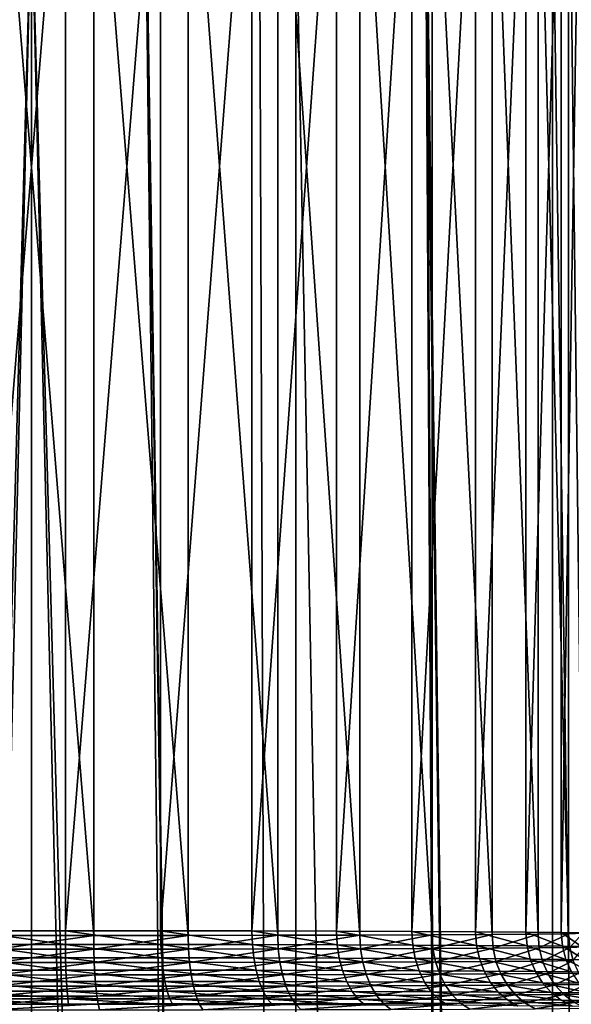
# Model space of a CAD drawing. Extents: x -23 to 23, y -132 to 23.
# Drawn here: x 0 to 3, y -30 to -23 of the extents above; entities that cross this region are included whole.
import ezdxf

# ---------------------------------------------------------------- set-up
doc = ezdxf.new("R2010")
doc.units = 0
doc.header["$MEASUREMENT"] = 0
doc.layers.add('L1', color=7, linetype='Continuous')
doc.layers.add('L2', color=7, linetype='Continuous')

msp = doc.modelspace()

# ---------------------------------------------------------------- linework, layer by layer
at = {"layer": 'L1', "color": 7}
for points in [[(4.186978, -83.45182, 88.69435), (4.3365, -22.07807, 88.62075), (3.300494, -22.25653, 89.06804)], [(4.186978, -83.45182, 71.30565), (3.300494, -22.25653, 70.93197), (4.3365, -22.07807, 71.37925)], [(3.300494, -83.45182, 70.93197), (2.495585, -22.36109, 70.67828), (3.300494, -22.25653, 70.93197)], [(3.300494, -83.45182, 89.06804), (3.300494, -22.25653, 89.06804), (2.502908, -22.36027, 89.31976)], [(4.186978, -83.45182, 88.69435), (3.300494, -22.25653, 89.06804), (3.300494, -83.45182, 89.06804)], [(3.300494, -83.45182, 70.93197), (3.300494, -22.25653, 70.93197), (4.186978, -83.45182, 71.30565)], [(2.844387, -83.45182, 70.77872), (1.675705, -22.43743, 70.49661), (2.495585, -22.36109, 70.67828)], [(2.844387, -83.45182, 89.22128), (2.502908, -22.36027, 89.31976), (1.676052, -22.43741, 89.50334)], [(2.844387, -83.45182, 70.77872), (2.495585, -22.36109, 70.67828), (3.300494, -83.45182, 70.93197)], [(3.300494, -83.45182, 89.06804), (2.502908, -22.36027, 89.31976), (2.844387, -83.45182, 89.22128)], [(1.675705, -83.45182, 89.50339), (1.444957, -22.45347, 89.54121), (0.723469, -22.48829, 89.62284)], [(0.727606, -22.48815, 70.37747), (1.675705, -22.43743, 70.49661), (1.675705, -83.45182, 70.49661)], [(1.675705, -83.45182, 89.50339), (1.676052, -22.43741, 89.50334), (1.444957, -22.45347, 89.54121)], [(2.844387, -83.45182, 89.22128), (1.676052, -22.43741, 89.50334), (1.675705, -83.45182, 89.50339)], [(1.675705, -83.45182, 70.49661), (1.675705, -22.43743, 70.49661), (2.844387, -83.45182, 70.77872)], [(-0.734735, -22.48792, 89.62199), (-1.675705, -83.45182, 89.50339), (0, -22.49992, 89.65)], [(0, -22.49992, 89.65), (-1.675705, -83.45182, 89.50339), (-1.438258, -83.45182, 89.54222)], [(-1.438258, -83.45182, 70.45778), (-0.740729, -22.48772, 70.37847), (0, -22.49992, 70.35)], [(-1.438258, -83.45182, 70.45778), (0, -22.49992, 70.35), (0, -83.45182, 70.35)], [(0, -83.45182, 89.65), (0, -22.49992, 89.65), (-1.438258, -83.45182, 89.54222)], [(0.727606, -22.48815, 70.37747), (1.675705, -83.45182, 70.49661), (0, -22.49992, 70.35)], [(1.438258, -83.45182, 89.54222), (0.723469, -22.48829, 89.62284), (0, -22.49992, 89.65)], [(1.438258, -83.45182, 89.54222), (0, -22.49992, 89.65), (0, -83.45182, 89.65)], [(0, -22.49992, 70.35), (1.675705, -83.45182, 70.49661), (1.438258, -83.45182, 70.45778)], [(0, -22.49992, 70.35), (1.438258, -83.45182, 70.45778), (0, -83.45182, 70.35)], [(1.675705, -83.45182, 89.50339), (0.723469, -22.48829, 89.62284), (1.438258, -83.45182, 89.54222)]]:
    msp.add_3dface(points, dxfattribs=at)
at = {"layer": 'L2', "color": 7}
for points in [[(0.214938, -21.56374, 117.9335), (0.214938, -29.06366, 117.9008), (-0.394949, -29.06373, 117.9165)], [(0.214938, -21.56374, 117.9335), (-0.394949, -29.06373, 117.9165), (-0.394949, -21.5638, 117.9493)], [(-0.214938, -21.59422, 124.9202), (0.394949, -29.09408, 124.8718), (0.394949, -21.59415, 124.9045)], [(-0.214938, -21.59422, 124.9202), (-0.214938, -29.09415, 124.8875), (0.394949, -29.09408, 124.8718)], [(0.818294, -21.56413, 118.0239), (0.214938, -29.06366, 117.9008), (0.214938, -21.56374, 117.9335)], [(0.818294, -21.56413, 118.0239), (0.818294, -29.06406, 117.9912), (0.214938, -29.06366, 117.9008)], [(0.394949, -21.59415, 124.9045), (0.992836, -29.09355, 124.7504), (0.992836, -21.59362, 124.7831)], [(0.394949, -21.59415, 124.9045), (0.394949, -29.09408, 124.8718), (0.992836, -29.09355, 124.7504)], [(1.396787, -21.56498, 118.2177), (0.818294, -29.06406, 117.9912), (0.818294, -21.56413, 118.0239)], [(1.396787, -21.56498, 118.2177), (1.396787, -29.0649, 118.185), (0.818294, -29.06406, 117.9912)], [(0.992836, -21.59362, 124.7831), (1.560555, -29.09258, 124.527), (1.560555, -21.59265, 124.5597)], [(0.992836, -21.59362, 124.7831), (0.992836, -29.09355, 124.7504), (1.560555, -29.09258, 124.527)], [(1.932839, -21.56625, 118.509), (1.396787, -29.0649, 118.185), (1.396787, -21.56498, 118.2177)], [(1.932839, -21.56625, 118.509), (1.932839, -29.06618, 118.4763), (1.396787, -29.0649, 118.185)], [(1.560555, -21.59265, 124.5597), (2.080859, -29.09119, 124.2084), (2.080859, -21.59126, 124.2411)], [(1.560555, -21.59265, 124.5597), (1.560555, -29.09258, 124.527), (2.080859, -29.09119, 124.2084)], [(2.410162, -21.5679, 118.889), (1.932839, -29.06618, 118.4763), (1.932839, -21.56625, 118.509)], [(2.410162, -21.5679, 118.889), (2.410162, -29.06783, 118.8562), (1.932839, -29.06618, 118.4763)], [(2.080859, -21.59126, 124.2411), (2.537936, -29.08942, 123.8043), (2.537936, -21.58949, 123.837)], [(2.080859, -21.59126, 124.2411), (2.080859, -29.09119, 124.2084), (2.537936, -29.08942, 123.8043)], [(2.814254, -21.5699, 119.346), (2.410162, -29.06783, 118.8562), (2.410162, -21.5679, 118.889)], [(2.814254, -21.5699, 119.346), (2.814254, -29.06983, 119.3133), (2.410162, -29.06783, 118.8562)], [(2.537936, -21.58949, 123.837), (2.917899, -29.08734, 123.327), (2.917899, -21.58741, 123.3597)], [(2.537936, -21.58949, 123.837), (2.537936, -29.08942, 123.8043), (2.917899, -29.08734, 123.327)], [(3.132837, -21.57217, 119.8663), (2.814254, -29.06983, 119.3133), (2.814254, -21.5699, 119.346)], [(3.132837, -21.57217, 119.8663), (3.132837, -29.0721, 119.8336), (2.814254, -29.06983, 119.3133)], [(2.917899, -21.58741, 123.3597), (3.209204, -29.085, 122.7909), (3.209204, -21.58507, 122.8237)], [(2.917899, -21.58741, 123.3597), (2.917899, -29.08734, 123.327), (3.209204, -29.085, 122.7909)], [(3.35623, -21.57465, 120.4341), (3.132837, -29.0721, 119.8336), (3.132837, -21.57217, 119.8663)], [(3.35623, -21.57465, 120.4341), (3.35623, -29.07457, 120.4013), (3.132837, -29.0721, 119.8336)], [(3.209204, -21.58507, 122.8237), (3.402998, -29.08248, 122.2124), (3.402998, -21.58255, 122.2452)], [(3.209204, -21.58507, 122.8237), (3.209204, -29.085, 122.7909), (3.402998, -29.08248, 122.2124)], [(3.477645, -21.57726, 121.0319), (3.35623, -29.07457, 120.4013), (3.35623, -21.57465, 120.4341)], [(3.477645, -21.57726, 121.0319), (3.477645, -29.07718, 120.9992), (3.35623, -29.07457, 120.4013)], [(3.402998, -21.58255, 122.2452), (3.493394, -29.07984, 121.6091), (3.493394, -21.57992, 121.6418)], [(3.402998, -21.58255, 122.2452), (3.402998, -29.08248, 122.2124), (3.493394, -29.07984, 121.6091)], [(-0.395806, -29.15052, 117.9086), (-0.394949, -29.06373, 117.9165), (0.215404, -29.15045, 117.8928)], [(0.215404, -29.15045, 117.8928), (-0.394949, -29.06373, 117.9165), (0.214938, -29.06366, 117.9008)], [(0.215404, -29.15045, 117.8928), (0.214938, -29.06366, 117.9008), (0.82007, -29.15085, 117.9834)], [(0.82007, -29.15085, 117.9834), (0.214938, -29.06366, 117.9008), (0.818294, -29.06406, 117.9912)], [(0.82007, -29.15085, 117.9834), (0.818294, -29.06406, 117.9912), (1.399818, -29.1517, 118.1776)], [(1.399818, -29.1517, 118.1776), (0.818294, -29.06406, 117.9912), (1.396787, -29.0649, 118.185)], [(1.399818, -29.1517, 118.1776), (1.396787, -29.0649, 118.185), (1.937033, -29.15297, 118.4696)], [(1.937033, -29.15297, 118.4696), (1.396787, -29.0649, 118.185), (1.932839, -29.06618, 118.4763)], [(1.937033, -29.15297, 118.4696), (1.932839, -29.06618, 118.4763), (2.415393, -29.15463, 118.8504)], [(2.415393, -29.15463, 118.8504), (1.932839, -29.06618, 118.4763), (2.410162, -29.06783, 118.8562)], [(2.415393, -29.15463, 118.8504), (2.410162, -29.06783, 118.8562), (2.820362, -29.15663, 119.3084)], [(2.820362, -29.15663, 119.3084), (2.410162, -29.06783, 118.8562), (2.814254, -29.06983, 119.3133)], [(2.820362, -29.15663, 119.3084), (2.814254, -29.06983, 119.3133), (3.139636, -29.15891, 119.8299)], [(3.139636, -29.15891, 119.8299), (2.814254, -29.06983, 119.3133), (3.132837, -29.0721, 119.8336)], [(3.139636, -29.15891, 119.8299), (3.132837, -29.0721, 119.8336), (3.363514, -29.16139, 120.3988)], [(3.363514, -29.16139, 120.3988), (3.132837, -29.0721, 119.8336), (3.35623, -29.07457, 120.4013)], [(3.216169, -29.17184, 122.7936), (3.402998, -29.08248, 122.2124), (3.209204, -29.085, 122.7909)], [(3.410383, -29.16931, 122.2138), (3.402998, -29.08248, 122.2124), (3.216169, -29.17184, 122.7936)], [(3.363514, -29.16139, 120.3988), (3.35623, -29.07457, 120.4013), (3.485193, -29.164, 120.998)], [(3.485193, -29.164, 120.998), (3.35623, -29.07457, 120.4013), (3.477645, -29.07718, 120.9992)], [(3.410383, -29.16931, 122.2138), (3.493394, -29.07984, 121.6091), (3.402998, -29.08248, 122.2124)], [(3.500976, -29.16667, 121.6092), (3.493394, -29.07984, 121.6091), (3.410383, -29.16931, 122.2138)], [(0.395806, -29.18094, 124.8789), (0.394949, -29.09408, 124.8718), (-0.215404, -29.18101, 124.8947)], [(-0.215404, -29.18101, 124.8947), (0.394949, -29.09408, 124.8718), (-0.214938, -29.09415, 124.8875)], [(0.395806, -29.18094, 124.8789), (0.992836, -29.09355, 124.7504), (0.394949, -29.09408, 124.8718)], [(0.994991, -29.18041, 124.7573), (0.992836, -29.09355, 124.7504), (0.395806, -29.18094, 124.8789)], [(0.994991, -29.18041, 124.7573), (1.560555, -29.09258, 124.527), (0.992836, -29.09355, 124.7504)], [(1.563942, -29.17943, 124.5334), (1.560555, -29.09258, 124.527), (0.994991, -29.18041, 124.7573)], [(1.563942, -29.17943, 124.5334), (2.080859, -29.09119, 124.2084), (1.560555, -29.09258, 124.527)], [(2.085375, -29.17804, 124.2141), (2.080859, -29.09119, 124.2084), (1.563942, -29.17943, 124.5334)], [(2.085375, -29.17804, 124.2141), (2.537936, -29.08942, 123.8043), (2.080859, -29.09119, 124.2084)], [(2.543444, -29.17627, 123.8092), (2.537936, -29.08942, 123.8043), (2.085375, -29.17804, 124.2141)], [(2.543444, -29.17627, 123.8092), (2.917899, -29.08734, 123.327), (2.537936, -29.08942, 123.8043)], [(2.924232, -29.17418, 123.3308), (2.917899, -29.08734, 123.327), (2.543444, -29.17627, 123.8092)], [(2.924232, -29.17418, 123.3308), (3.209204, -29.085, 122.7909), (2.917899, -29.08734, 123.327)], [(3.216169, -29.17184, 122.7936), (3.209204, -29.085, 122.7909), (2.924232, -29.17418, 123.3308)], [(-0.398352, -29.23461, 117.8858), (-0.395806, -29.15052, 117.9086), (0.21679, -29.23454, 117.87)], [(0.21679, -29.23454, 117.87), (-0.395806, -29.15052, 117.9086), (0.215404, -29.15045, 117.8928)], [(0.398352, -29.26522, 124.901), (0.395806, -29.18094, 124.8789), (-0.21679, -29.26529, 124.9169)], [(-0.21679, -29.26529, 124.9169), (0.395806, -29.18094, 124.8789), (-0.215404, -29.18101, 124.8947)], [(0.21679, -29.23454, 117.87), (0.215404, -29.15045, 117.8928), (0.825344, -29.23494, 117.9611)], [(0.825344, -29.23494, 117.9611), (0.215404, -29.15045, 117.8928), (0.82007, -29.15085, 117.9834)], [(0.398352, -29.26522, 124.901), (0.994991, -29.18041, 124.7573), (0.395806, -29.18094, 124.8789)], [(1.001389, -29.26469, 124.7785), (0.994991, -29.18041, 124.7573), (0.398352, -29.26522, 124.901)], [(0.825344, -29.23494, 117.9611), (0.82007, -29.15085, 117.9834), (1.40882, -29.23579, 118.1566)], [(1.40882, -29.23579, 118.1566), (0.82007, -29.15085, 117.9834), (1.399818, -29.1517, 118.1776)], [(1.001389, -29.26469, 124.7785), (1.563942, -29.17943, 124.5334), (0.994991, -29.18041, 124.7573)], [(1.574, -29.2637, 124.5532), (1.563942, -29.17943, 124.5334), (1.001389, -29.26469, 124.7785)], [(1.40882, -29.23579, 118.1566), (1.399818, -29.1517, 118.1776), (1.949491, -29.23707, 118.4504)], [(1.949491, -29.23707, 118.4504), (1.399818, -29.1517, 118.1776), (1.937033, -29.15297, 118.4696)], [(1.574, -29.2637, 124.5532), (2.085375, -29.17804, 124.2141), (1.563942, -29.17943, 124.5334)], [(2.098786, -29.2623, 124.2319), (2.085375, -29.17804, 124.2141), (1.574, -29.2637, 124.5532)], [(1.949491, -29.23707, 118.4504), (1.937033, -29.15297, 118.4696), (2.430927, -29.23875, 118.8336)], [(2.430927, -29.23875, 118.8336), (1.937033, -29.15297, 118.4696), (2.415393, -29.15463, 118.8504)], [(2.098786, -29.2623, 124.2319), (2.543444, -29.17627, 123.8092), (2.085375, -29.17804, 124.2141)], [(2.559801, -29.26052, 123.8243), (2.543444, -29.17627, 123.8092), (2.098786, -29.2623, 124.2319)], [(2.430927, -29.23875, 118.8336), (2.415393, -29.15463, 118.8504), (2.8385, -29.24076, 119.2946)], [(2.8385, -29.24076, 119.2946), (2.415393, -29.15463, 118.8504), (2.820362, -29.15663, 119.3084)], [(2.559801, -29.26052, 123.8243), (2.924232, -29.17418, 123.3308), (2.543444, -29.17627, 123.8092)], [(2.943038, -29.25842, 123.3429), (2.924232, -29.17418, 123.3308), (2.559801, -29.26052, 123.8243)], [(2.8385, -29.24076, 119.2946), (2.820362, -29.15663, 119.3084), (3.159827, -29.24305, 119.8194)], [(3.159827, -29.24305, 119.8194), (2.820362, -29.15663, 119.3084), (3.139636, -29.15891, 119.8299)], [(2.943038, -29.25842, 123.3429), (3.216169, -29.17184, 122.7936), (2.924232, -29.17418, 123.3308)], [(3.236852, -29.25606, 122.8022), (3.216169, -29.17184, 122.7936), (2.943038, -29.25842, 123.3429)], [(3.159827, -29.24305, 119.8194), (3.139636, -29.15891, 119.8299), (3.385145, -29.24555, 120.392)], [(3.385145, -29.24555, 120.392), (3.139636, -29.15891, 119.8299), (3.363514, -29.16139, 120.3988)], [(3.236852, -29.25606, 122.8022), (3.410383, -29.16931, 122.2138), (3.216169, -29.17184, 122.7936)], [(3.432316, -29.25352, 122.2187), (3.410383, -29.16931, 122.2138), (3.236852, -29.25606, 122.8022)], [(3.385145, -29.24555, 120.392), (3.363514, -29.16139, 120.3988), (3.507606, -29.24818, 120.9951)], [(3.507606, -29.24818, 120.9951), (3.363514, -29.16139, 120.3988), (3.485193, -29.164, 120.998)], [(3.432316, -29.25352, 122.2187), (3.500976, -29.16667, 121.6092), (3.410383, -29.16931, 122.2138)], [(-0.402508, -29.31344, 117.8489), (-0.398352, -29.23461, 117.8858), (0.219052, -29.31337, 117.8328)], [(0.219052, -29.31337, 117.8328), (-0.398352, -29.23461, 117.8858), (0.21679, -29.23454, 117.87)], [(0.402508, -29.34437, 124.9372), (0.398352, -29.26522, 124.901), (-0.219052, -29.34444, 124.9533)], [(-0.219052, -29.34444, 124.9533), (0.398352, -29.26522, 124.901), (-0.21679, -29.26529, 124.9169)], [(0.219052, -29.31337, 117.8328), (0.21679, -29.23454, 117.87), (0.833955, -29.31377, 117.925)], [(0.833955, -29.31377, 117.925), (0.21679, -29.23454, 117.87), (0.825344, -29.23494, 117.9611)], [(0.402508, -29.34437, 124.9372), (1.001389, -29.26469, 124.7785), (0.398352, -29.26522, 124.901)], [(1.011838, -29.34383, 124.8135), (1.001389, -29.26469, 124.7785), (0.402508, -29.34437, 124.9372)], [(0.833955, -29.31377, 117.925), (0.825344, -29.23494, 117.9611), (1.42352, -29.31463, 118.1225)], [(1.42352, -29.31463, 118.1225), (0.825344, -29.23494, 117.9611), (1.40882, -29.23579, 118.1566)], [(1.011838, -29.34383, 124.8135), (1.574, -29.2637, 124.5532), (1.001389, -29.26469, 124.7785)], [(1.590423, -29.34284, 124.5858), (1.574, -29.2637, 124.5532), (1.011838, -29.34383, 124.8135)], [(1.42352, -29.31463, 118.1225), (1.40882, -29.23579, 118.1566), (1.969831, -29.31593, 118.4194)], [(1.969831, -29.31593, 118.4194), (1.40882, -29.23579, 118.1566), (1.949491, -29.23707, 118.4504)], [(1.590423, -29.34284, 124.5858), (2.098786, -29.2623, 124.2319), (1.574, -29.2637, 124.5532)], [(2.120685, -29.34142, 124.2612), (2.098786, -29.2623, 124.2319), (1.590423, -29.34284, 124.5858)], [(1.969831, -29.31593, 118.4194), (1.949491, -29.23707, 118.4504), (2.456291, -29.31762, 118.8066)], [(2.456291, -29.31762, 118.8066), (1.949491, -29.23707, 118.4504), (2.430927, -29.23875, 118.8336)], [(2.120685, -29.34142, 124.2612), (2.559801, -29.26052, 123.8243), (2.098786, -29.2623, 124.2319)], [(2.58651, -29.33962, 123.8493), (2.559801, -29.26052, 123.8243), (2.120685, -29.34142, 124.2612)], [(2.456291, -29.31762, 118.8066), (2.430927, -29.23875, 118.8336), (2.868117, -29.31965, 119.2724)], [(2.868117, -29.31965, 119.2724), (2.430927, -29.23875, 118.8336), (2.8385, -29.24076, 119.2946)], [(2.58651, -29.33962, 123.8493), (2.943038, -29.25842, 123.3429), (2.559801, -29.26052, 123.8243)], [(2.973745, -29.3375, 123.3629), (2.943038, -29.25842, 123.3429), (2.58651, -29.33962, 123.8493)], [(2.868117, -29.31965, 119.2724), (2.8385, -29.24076, 119.2946), (3.192797, -29.32197, 119.8027)], [(3.192797, -29.32197, 119.8027), (2.8385, -29.24076, 119.2946), (3.159827, -29.24305, 119.8194)], [(2.973745, -29.3375, 123.3629), (3.236852, -29.25606, 122.8022), (2.943038, -29.25842, 123.3429)], [(3.270625, -29.33512, 122.8166), (3.236852, -29.25606, 122.8022), (2.973745, -29.3375, 123.3629)], [(3.192797, -29.32197, 119.8027), (3.159827, -29.24305, 119.8194), (3.420465, -29.32449, 120.3812)], [(3.420465, -29.32449, 120.3812), (3.159827, -29.24305, 119.8194), (3.385145, -29.24555, 120.392)], [(3.270625, -29.33512, 122.8166), (3.432316, -29.25352, 122.2187), (3.236852, -29.25606, 122.8022)], [(3.468129, -29.33254, 122.227), (3.432316, -29.25352, 122.2187), (3.270625, -29.33512, 122.8166)], [(3.420465, -29.32449, 120.3812), (3.385145, -29.24555, 120.392), (3.544205, -29.32715, 120.9906)], [(3.544205, -29.32715, 120.9906), (3.385145, -29.24555, 120.392), (3.507606, -29.24818, 120.9951)], [(-0.408149, -29.38462, 117.7989), (-0.402508, -29.31344, 117.8489), (0.222122, -29.38455, 117.7826)], [(0.222122, -29.38455, 117.7826), (-0.402508, -29.31344, 117.8489), (0.219052, -29.31337, 117.8328)], [(0.222122, -29.38455, 117.7826), (0.219052, -29.31337, 117.8328), (0.845643, -29.38495, 117.8761)], [(0.845643, -29.38495, 117.8761), (0.219052, -29.31337, 117.8328), (0.833955, -29.31377, 117.925)], [(0.845643, -29.38495, 117.8761), (0.833955, -29.31377, 117.925), (1.44347, -29.38583, 118.0763)], [(1.44347, -29.38583, 118.0763), (0.833955, -29.31377, 117.925), (1.42352, -29.31463, 118.1225)], [(1.44347, -29.38583, 118.0763), (1.42352, -29.31463, 118.1225), (1.997438, -29.38714, 118.3774)], [(1.997438, -29.38714, 118.3774), (1.42352, -29.31463, 118.1225), (1.969831, -29.31593, 118.4194)], [(1.997438, -29.38714, 118.3774), (1.969831, -29.31593, 118.4194), (2.490715, -29.38885, 118.77)], [(2.490715, -29.38885, 118.77), (1.969831, -29.31593, 118.4194), (2.456291, -29.31762, 118.8066)], [(2.490715, -29.38885, 118.77), (2.456291, -29.31762, 118.8066), (2.908313, -29.39092, 119.2424)], [(2.908313, -29.39092, 119.2424), (2.456291, -29.31762, 118.8066), (2.868117, -29.31965, 119.2724)], [(2.908313, -29.39092, 119.2424), (2.868117, -29.31965, 119.2724), (3.237543, -29.39326, 119.7801)], [(3.237543, -29.39326, 119.7801), (2.868117, -29.31965, 119.2724), (3.192797, -29.32197, 119.8027)], [(3.237543, -29.39326, 119.7801), (3.192797, -29.32197, 119.8027), (3.468402, -29.39582, 120.3667)], [(3.468402, -29.39582, 120.3667), (3.192797, -29.32197, 119.8027), (3.420465, -29.32449, 120.3812)], [(3.316462, -29.4066, 122.8362), (3.468129, -29.33254, 122.227), (3.270625, -29.33512, 122.8166)], [(3.516734, -29.40399, 122.2384), (3.468129, -29.33254, 122.227), (3.316462, -29.4066, 122.8362)], [(-0.415104, -29.44598, 117.7374), (-0.408149, -29.38462, 117.7989), (0.225906, -29.44591, 117.7209)], [(0.225906, -29.44591, 117.7209), (-0.408149, -29.38462, 117.7989), (0.222122, -29.38455, 117.7826)], [(0.408149, -29.41598, 124.9866), (0.402508, -29.34437, 124.9372), (-0.222122, -29.41605, 125.0029)], [(-0.222122, -29.41605, 125.0029), (0.402508, -29.34437, 124.9372), (-0.219052, -29.34444, 124.9533)], [(0.225906, -29.44591, 117.7209), (0.222122, -29.38455, 117.7826), (0.860052, -29.44632, 117.8159)], [(0.860052, -29.44632, 117.8159), (0.222122, -29.38455, 117.7826), (0.845643, -29.38495, 117.8761)], [(0.408149, -29.41598, 124.9866), (1.011838, -29.34383, 124.8135), (0.402508, -29.34437, 124.9372)], [(1.026018, -29.41543, 124.8611), (1.011838, -29.34383, 124.8135), (0.408149, -29.41598, 124.9866)], [(0.860052, -29.44632, 117.8159), (0.845643, -29.38495, 117.8761), (1.468065, -29.44721, 118.0195)], [(1.468065, -29.44721, 118.0195), (0.845643, -29.38495, 117.8761), (1.44347, -29.38583, 118.0763)], [(1.026018, -29.41543, 124.8611), (1.590423, -29.34284, 124.5858), (1.011838, -29.34383, 124.8135)], [(1.612713, -29.41442, 124.6303), (1.590423, -29.34284, 124.5858), (1.026018, -29.41543, 124.8611)], [(1.468065, -29.44721, 118.0195), (1.44347, -29.38583, 118.0763), (2.031472, -29.44854, 118.3257)], [(2.031472, -29.44854, 118.3257), (1.44347, -29.38583, 118.0763), (1.997438, -29.38714, 118.3774)], [(1.612713, -29.41442, 124.6303), (2.120685, -29.34142, 124.2612), (1.590423, -29.34284, 124.5858)], [(2.150405, -29.41299, 124.301), (2.120685, -29.34142, 124.2612), (1.612713, -29.41442, 124.6303)], [(2.031472, -29.44854, 118.3257), (1.997438, -29.38714, 118.3774), (2.533154, -29.45029, 118.7251)], [(2.533154, -29.45029, 118.7251), (1.997438, -29.38714, 118.3774), (2.490715, -29.38885, 118.77)], [(2.150405, -29.41299, 124.301), (2.58651, -29.33962, 123.8493), (2.120685, -29.34142, 124.2612)], [(2.622759, -29.41117, 123.8834), (2.58651, -29.33962, 123.8493), (2.150405, -29.41299, 124.301)], [(2.533154, -29.45029, 118.7251), (2.490715, -29.38885, 118.77), (2.957867, -29.45238, 119.2055)], [(2.957867, -29.45238, 119.2055), (2.490715, -29.38885, 118.77), (2.908313, -29.39092, 119.2424)], [(2.622759, -29.41117, 123.8834), (2.973745, -29.3375, 123.3629), (2.58651, -29.33962, 123.8493)], [(3.015422, -29.40901, 123.3902), (2.973745, -29.3375, 123.3629), (2.622759, -29.41117, 123.8834)], [(2.957867, -29.45238, 119.2055), (2.908313, -29.39092, 119.2424), (3.292707, -29.45477, 119.7523)], [(3.292707, -29.45477, 119.7523), (2.908313, -29.39092, 119.2424), (3.237543, -29.39326, 119.7801)], [(3.015422, -29.40901, 123.3902), (3.270625, -29.33512, 122.8166), (2.973745, -29.3375, 123.3629)], [(3.316462, -29.4066, 122.8362), (3.270625, -29.33512, 122.8166), (3.015422, -29.40901, 123.3902)], [(3.292707, -29.45477, 119.7523), (3.237543, -29.39326, 119.7801), (3.527499, -29.45737, 120.349)], [(3.527499, -29.45737, 120.349), (3.237543, -29.39326, 119.7801), (3.468402, -29.39582, 120.3667)], [(-0.42316, -29.49566, 117.6663), (-0.415104, -29.44598, 117.7374), (0.230291, -29.49558, 117.6494)], [(0.230291, -29.49558, 117.6494), (-0.415104, -29.44598, 117.7374), (0.225906, -29.44591, 117.7209)], [(0.415104, -29.47787, 125.0476), (0.408149, -29.41598, 124.9866), (-0.225906, -29.47795, 125.0641)], [(-0.225906, -29.47795, 125.0641), (0.408149, -29.41598, 124.9866), (-0.222122, -29.41605, 125.0029)], [(0.230291, -29.49558, 117.6494), (0.225906, -29.44591, 117.7209), (0.876744, -29.49601, 117.7462)], [(0.876744, -29.49601, 117.7462), (0.225906, -29.44591, 117.7209), (0.860052, -29.44632, 117.8159)], [(0.415104, -29.47787, 125.0476), (1.026018, -29.41543, 124.8611), (0.408149, -29.41598, 124.9866)], [(1.0435, -29.47732, 124.92), (1.026018, -29.41543, 124.8611), (0.415104, -29.47787, 125.0476)], [(0.876744, -29.49601, 117.7462), (0.860052, -29.44632, 117.8159), (1.496557, -29.49691, 117.9539)], [(1.496557, -29.49691, 117.9539), (0.860052, -29.44632, 117.8159), (1.468065, -29.44721, 118.0195)], [(1.0435, -29.47732, 124.92), (1.612713, -29.41442, 124.6303), (1.026018, -29.41543, 124.8611)], [(1.640191, -29.47629, 124.6852), (1.612713, -29.41442, 124.6303), (1.0435, -29.47732, 124.92)], [(1.496557, -29.49691, 117.9539), (1.468065, -29.44721, 118.0195), (2.070898, -29.49828, 118.266)], [(2.070898, -29.49828, 118.266), (1.468065, -29.44721, 118.0195), (2.031472, -29.44854, 118.3257)], [(1.640191, -29.47629, 124.6852), (2.150405, -29.41299, 124.301), (1.612713, -29.41442, 124.6303)], [(2.187045, -29.47483, 124.3503), (2.150405, -29.41299, 124.301), (1.640191, -29.47629, 124.6852)], [(2.070898, -29.49828, 118.266), (2.031472, -29.44854, 118.3257), (2.582317, -29.50005, 118.6731)], [(2.582317, -29.50005, 118.6731), (2.031472, -29.44854, 118.3257), (2.533154, -29.45029, 118.7251)], [(2.187045, -29.47483, 124.3503), (2.622759, -29.41117, 123.8834), (2.150405, -29.41299, 124.301)], [(2.667448, -29.47298, 123.9256), (2.622759, -29.41117, 123.8834), (2.187045, -29.47483, 124.3503)], [(2.582317, -29.50005, 118.6731), (2.533154, -29.45029, 118.7251), (3.015272, -29.50219, 119.1628)], [(3.015272, -29.50219, 119.1628), (2.533154, -29.45029, 118.7251), (2.957867, -29.45238, 119.2055)], [(2.667448, -29.47298, 123.9256), (3.015422, -29.40901, 123.3902), (2.622759, -29.41117, 123.8834)], [(3.0668, -29.47079, 123.4239), (3.015422, -29.40901, 123.3902), (2.667448, -29.47298, 123.9256)], [(3.015272, -29.50219, 119.1628), (2.957867, -29.45238, 119.2055), (3.356611, -29.50462, 119.7203)], [(3.356611, -29.50462, 119.7203), (2.957867, -29.45238, 119.2055), (3.292707, -29.45477, 119.7523)], [(3.0668, -29.47079, 123.4239), (3.316462, -29.4066, 122.8362), (3.015422, -29.40901, 123.3902)], [(3.37297, -29.46833, 122.8605), (3.316462, -29.4066, 122.8362), (3.0668, -29.47079, 123.4239)], [(3.356611, -29.50462, 119.7203), (3.292707, -29.45477, 119.7523), (3.59596, -29.50727, 120.3285)], [(3.59596, -29.50727, 120.3285), (3.292707, -29.45477, 119.7523), (3.527499, -29.45737, 120.349)], [(3.37297, -29.46833, 122.8605), (3.516734, -29.40399, 122.2384), (3.316462, -29.4066, 122.8362)], [(3.576654, -29.46568, 122.2525), (3.516734, -29.40399, 122.2384), (3.37297, -29.46833, 122.8605)], [(-0.432073, -29.53215, 117.5876), (-0.42316, -29.49566, 117.6663), (0.235141, -29.53207, 117.5704)], [(0.235141, -29.53207, 117.5704), (-0.42316, -29.49566, 117.6663), (0.230291, -29.49558, 117.6494)], [(0.42316, -29.52817, 125.1183), (0.415104, -29.47787, 125.0476), (-0.230291, -29.52825, 125.1352)], [(-0.230291, -29.52825, 125.1352), (0.415104, -29.47787, 125.0476), (-0.225906, -29.47795, 125.0641)], [(0.235141, -29.53207, 117.5704), (0.230291, -29.49558, 117.6494), (0.895211, -29.5325, 117.6693)], [(0.895211, -29.5325, 117.6693), (0.230291, -29.49558, 117.6494), (0.876744, -29.49601, 117.7462)], [(0.42316, -29.52817, 125.1183), (1.0435, -29.47732, 124.92), (0.415104, -29.47787, 125.0476)], [(1.063753, -29.52761, 124.9882), (1.0435, -29.47732, 124.92), (0.42316, -29.52817, 125.1183)], [(0.895211, -29.5325, 117.6693), (0.876744, -29.49601, 117.7462), (1.528081, -29.53343, 117.8813)], [(1.528081, -29.53343, 117.8813), (0.876744, -29.49601, 117.7462), (1.496557, -29.49691, 117.9539)], [(1.063753, -29.52761, 124.9882), (1.640191, -29.47629, 124.6852), (1.0435, -29.47732, 124.92)], [(1.672024, -29.52656, 124.7488), (1.640191, -29.47629, 124.6852), (1.063753, -29.52761, 124.9882)], [(1.528081, -29.53343, 117.8813), (1.496557, -29.49691, 117.9539), (2.11452, -29.53482, 118.2)], [(2.11452, -29.53482, 118.2), (1.496557, -29.49691, 117.9539), (2.070898, -29.49828, 118.266)], [(1.672024, -29.52656, 124.7488), (2.187045, -29.47483, 124.3503), (1.640191, -29.47629, 124.6852)], [(2.229491, -29.52507, 124.4075), (2.187045, -29.47483, 124.3503), (1.672024, -29.52656, 124.7488)], [(2.11452, -29.53482, 118.2), (2.070898, -29.49828, 118.266), (2.636711, -29.53663, 118.6156)], [(2.636711, -29.53663, 118.6156), (2.070898, -29.49828, 118.266), (2.582317, -29.50005, 118.6731)], [(2.229491, -29.52507, 124.4075), (2.667448, -29.47298, 123.9256), (2.187045, -29.47483, 124.3503)], [(2.719217, -29.52318, 123.9746), (2.667448, -29.47298, 123.9256), (2.229491, -29.52507, 124.4075)], [(2.636711, -29.53663, 118.6156), (2.582317, -29.50005, 118.6731), (3.078786, -29.53882, 119.1157)], [(3.078786, -29.53882, 119.1157), (2.582317, -29.50005, 118.6731), (3.015272, -29.50219, 119.1628)], [(2.719217, -29.52318, 123.9746), (3.0668, -29.47079, 123.4239), (2.667448, -29.47298, 123.9256)], [(3.12632, -29.52095, 123.4631), (3.0668, -29.47079, 123.4239), (2.719217, -29.52318, 123.9746)], [(2.776494, -29.56025, 124.0288), (3.12632, -29.52095, 123.4631), (2.719217, -29.52318, 123.9746)], [(3.192173, -29.55798, 123.5066), (3.12632, -29.52095, 123.4631), (2.776494, -29.56025, 124.0288)], [(3.078786, -29.53882, 119.1157), (3.015272, -29.50219, 119.1628), (3.427314, -29.5413, 119.6849)], [(3.427314, -29.5413, 119.6849), (3.015272, -29.50219, 119.1628), (3.356611, -29.50462, 119.7203)], [(3.12632, -29.52095, 123.4631), (3.37297, -29.46833, 122.8605), (3.0668, -29.47079, 123.4239)], [(3.438432, -29.51845, 122.8888), (3.37297, -29.46833, 122.8605), (3.12632, -29.52095, 123.4631)], [(3.192173, -29.55798, 123.5066), (3.438432, -29.51845, 122.8888), (3.12632, -29.52095, 123.4631)], [(3.51086, -29.55542, 122.9202), (3.438432, -29.51845, 122.8888), (3.192173, -29.55798, 123.5066)], [(3.427314, -29.5413, 119.6849), (3.356611, -29.50462, 119.7203), (3.671706, -29.54401, 120.306)], [(3.671706, -29.54401, 120.306), (3.356611, -29.50462, 119.7203), (3.59596, -29.50727, 120.3285)], [(3.438432, -29.51845, 122.8888), (3.576654, -29.46568, 122.2525), (3.37297, -29.46833, 122.8605)], [(0.432073, -29.56535, 125.1966), (0.42316, -29.52817, 125.1183), (-0.235141, -29.56542, 125.2138)], [(-0.235141, -29.56542, 125.2138), (0.42316, -29.52817, 125.1183), (-0.230291, -29.52825, 125.1352)], [(0.432073, -29.56535, 125.1966), (1.063753, -29.52761, 124.9882), (0.42316, -29.52817, 125.1183)], [(1.086159, -29.56477, 125.0638), (1.063753, -29.52761, 124.9882), (0.432073, -29.56535, 125.1966)], [(1.086159, -29.56477, 125.0638), (1.672024, -29.52656, 124.7488), (1.063753, -29.52761, 124.9882)], [(1.707243, -29.5637, 124.8194), (1.672024, -29.52656, 124.7488), (1.086159, -29.56477, 125.0638)], [(1.707243, -29.5637, 124.8194), (2.229491, -29.52507, 124.4075), (1.672024, -29.52656, 124.7488)], [(2.276453, -29.56218, 124.4709), (2.229491, -29.52507, 124.4075), (1.707243, -29.5637, 124.8194)], [(2.276453, -29.56218, 124.4709), (2.719217, -29.52318, 123.9746), (2.229491, -29.52507, 124.4075)], [(2.776494, -29.56025, 124.0288), (2.719217, -29.52318, 123.9746), (2.276453, -29.56218, 124.4709)]]:
    msp.add_3dface(points, dxfattribs=at)

doc.saveas('drawing.dxf')
